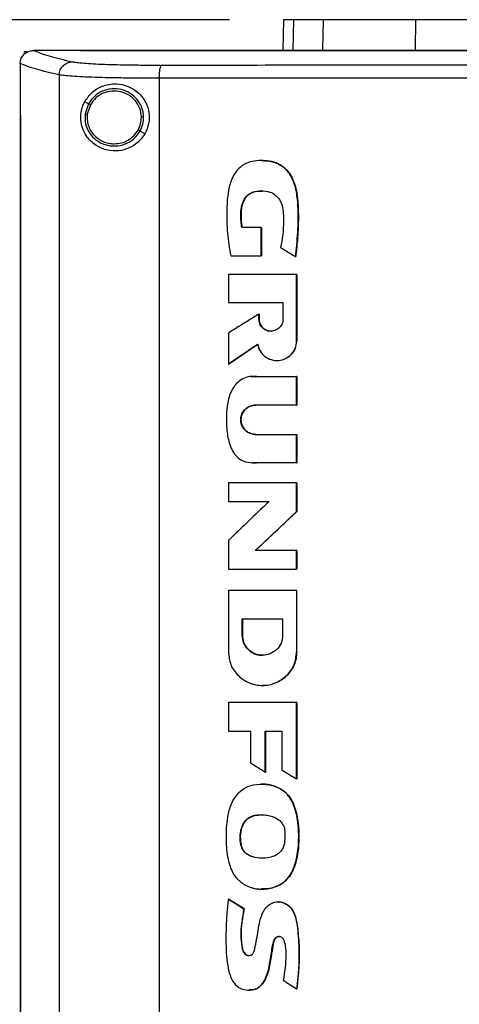
# Model space of a CAD drawing. Extents: x 0.4 to 10.6, y 0.4 to 8.1.
# Drawn here: x 7 to 7.3, y 4 to 4.5 of the extents above; entities that cross this region are included whole.
import ezdxf

# ---------------------------------------------------------------- set-up
doc = ezdxf.new("R2010")
doc.units = 0
doc.linetypes.add('SLD-SOLID', pattern=[0])
doc.layers.get('0').update_dxf_attribs({"linetype": 'CONTINUOUS'})
doc.styles.add('SLDTEXTSTYLE0', font='TXT', dxfattribs={"width": 0.75})
doc.dimstyles.new('SLDDIMSTYLE1', dxfattribs={"dimtxt": 0.125, "dimasz": 0.13, "dimexe": 0, "dimexo": 0.0625, "dimgap": 0.03125, "dimtad": 0, "dimtih": 1, "dimtoh": 1, "dimdec": 1, "dimlfac": 18, "dimrnd": 1e-09, "dimzin": 12, "dimtxsty": 'SLDTEXTSTYLE0', "dimsah": 1, "dimcen": 0.09, "dimazin": 3, "dimtfac": 1, "dimtdec": 1, "dimtofl": 0, "dimtmove": 0, "dimatfit": 3, "dimtolj": 1, "dimtzin": 12})

# ---------------------------------------------------------------- blocks, each defined once
blk = doc.blocks.new('_D_5')
at = {"color": 7, "linetype": 'SLD-SOLID'}
for p, q in [((7.14712, 4.52754), (6.19396, 4.52754)), ((6.31896, 4.52754), (6.31896, 3.54526)), ((6.31896, 2.36454), (6.31896, 3.34682)), ((7.04841, 2.36454), (6.19396, 2.36454))]:
    blk.add_line(p, q, dxfattribs=at)
for points in [[(6.31896, 4.52754), (6.29896, 4.39754), (6.33896, 4.39754)], [(6.31896, 2.36454), (6.33896, 2.49454), (6.29896, 2.49454)]]:
    blk.add_solid(points, dxfattribs=at)
at = {"color": 7, "linetype": 'SLD-SOLID', "insert": (6.15733, 3.50795), "char_height": 0.125, "attachment_point": 1, "style": 'SLDTEXTSTYLE0'}
blk.add_mtext('38.9', dxfattribs=at)

msp = doc.modelspace()

# ---------------------------------------------------------------- linework, layer by layer
at = {"color": 7, "linetype": 'SLD-SOLID'}
for p, q in [((7.17582, 4.52754), (7.17547, 4.5111)), ((7.19678, 4.5114), (7.19712, 4.52754)), ((7.24631, 4.5114), (7.24642, 4.52754)), ((7.03744, 4.51049), (7.03744, 4.50889)), ((7.03744, 4.51049), (7.03894, 4.51049)), ((7.04256, 4.51107), (7.04268, 4.51107)), ((7.06752, 4.5111), (7.06752, 4.51101)), ((7.06756, 4.51101), (7.06752, 4.51101)), ((7.06752, 4.51101), (7.06752, 4.51095)), ((7.03534, 4.50418), (7.03534, 4.50399)), ((7.03534, 4.50399), (7.03534, 4.47655)), ((7.05626, 4.49808), (7.05626, 3.86994)), ((7.1096, 4.49629), (7.1096, 3.87173)), ((7.0718, 4.4827), (7.06985, 4.48374)), ((7.0718, 4.4827), (7.07, 4.47722)), ((7.07286, 4.48213), (7.07119, 4.47708)), ((7.03531, 4.47655), (7.03531, 3.89147)), ((7.03561, 4.47655), (7.03561, 3.89147)), ((7.03563, 4.47655), (7.03561, 4.47655)), ((7.03563, 4.47655), (7.03563, 3.89147)), ((7.10195, 4.46668), (7.09932, 4.46807)), ((7.16417, 4.45235), (7.1641, 4.45235)), ((7.16394, 4.41654), (7.15356, 4.41654)), ((7.16394, 4.40148), (7.16394, 4.41654)), ((7.16401, 4.41654), (7.16394, 4.41654)), ((7.16401, 4.40148), (7.16401, 4.41654)), ((7.16401, 4.41654), (7.16405, 4.41654)), ((7.16405, 4.41654), (7.16405, 4.40148)), ((7.14768, 4.40148), (7.16394, 4.40148)), ((7.16394, 4.40148), (7.16401, 4.40148)), ((7.16401, 4.40148), (7.16405, 4.40148)), ((7.18223, 4.40112), (7.1823, 4.40112)), ((7.1823, 4.40112), (7.18233, 4.40112)), ((7.14644, 4.39157), (7.14644, 4.37658)), ((7.18284, 4.35596), (7.18284, 4.39157)), ((7.1829, 4.39157), (7.18284, 4.39157)), ((7.1829, 4.35596), (7.1829, 4.39157)), ((7.1829, 4.39157), (7.18294, 4.39157)), ((7.18294, 4.39157), (7.18294, 4.35596)), ((7.14644, 4.37658), (7.17557, 4.37658)), ((7.17557, 4.37658), (7.17557, 4.36764)), ((7.16273, 4.36764), (7.16273, 4.37041)), ((7.1628, 4.37041), (7.16273, 4.37041)), ((7.1628, 4.36764), (7.16273, 4.36764)), ((7.1628, 4.36764), (7.1628, 4.37041)), ((7.1628, 4.37041), (7.16284, 4.37041)), ((7.16284, 4.36764), (7.1628, 4.36764)), ((7.16284, 4.37041), (7.16284, 4.36764)), ((7.14644, 4.36027), (7.14644, 4.34368)), ((7.14652, 4.34368), (7.16207, 4.35429)), ((7.16202, 4.35423), (7.14655, 4.34368)), ((7.18284, 4.35596), (7.1829, 4.35596)), ((7.1829, 4.35596), (7.18294, 4.35596)), ((7.14652, 4.34368), (7.14644, 4.34368)), ((7.14652, 4.34368), (7.14655, 4.34368)), ((7.17235, 4.34565), (7.17241, 4.34565)), ((7.15869, 4.33711), (7.15861, 4.33711)), ((7.16145, 4.337), (7.18284, 4.337)), ((7.18284, 4.32181), (7.18284, 4.337)), ((7.1829, 4.337), (7.18284, 4.337)), ((7.1829, 4.32181), (7.1829, 4.337)), ((7.1829, 4.337), (7.18294, 4.337)), ((7.18294, 4.337), (7.18294, 4.32181)), ((7.18284, 4.32181), (7.16098, 4.32181)), ((7.18284, 4.32181), (7.1829, 4.32181)), ((7.18294, 4.32181), (7.1829, 4.32181)), ((7.16098, 4.30616), (7.18284, 4.30616)), ((7.18284, 4.29095), (7.18284, 4.30616)), ((7.18284, 4.30616), (7.1829, 4.30616)), ((7.1829, 4.29095), (7.1829, 4.30616)), ((7.1829, 4.30616), (7.18294, 4.30616)), ((7.18294, 4.30616), (7.18294, 4.29095)), ((7.15911, 4.29101), (7.15919, 4.29101)), ((7.18284, 4.29095), (7.16145, 4.29095)), ((7.18284, 4.29095), (7.1829, 4.29095)), ((7.18294, 4.29095), (7.1829, 4.29095)), ((7.14644, 4.28035), (7.14644, 4.27033)), ((7.18284, 4.26498), (7.18284, 4.28035)), ((7.1829, 4.28035), (7.18284, 4.28035)), ((7.1829, 4.26498), (7.1829, 4.28035)), ((7.1829, 4.28035), (7.18294, 4.28035)), ((7.18294, 4.28035), (7.18294, 4.26498)), ((7.14644, 4.27033), (7.16807, 4.27033)), ((7.16092, 4.24425), (7.1829, 4.26498)), ((7.18294, 4.26498), (7.16096, 4.24425)), ((7.18284, 4.26498), (7.1829, 4.26498)), ((7.1829, 4.26498), (7.18294, 4.26498)), ((7.14644, 4.24954), (7.14644, 4.23418)), ((7.18284, 4.24425), (7.16085, 4.24425)), ((7.18284, 4.23418), (7.18284, 4.24425)), ((7.1829, 4.24425), (7.18284, 4.24425)), ((7.1829, 4.23418), (7.1829, 4.24425)), ((7.1829, 4.24425), (7.18294, 4.24425)), ((7.18294, 4.24425), (7.18294, 4.23418)), ((7.18284, 4.23418), (7.1829, 4.23418)), ((7.1829, 4.23418), (7.18294, 4.23418)), ((7.14644, 4.22286), (7.14644, 4.1901)), ((7.18214, 4.22267), (7.18214, 4.22286)), ((7.18225, 4.22267), (7.18225, 4.22286)), ((7.18284, 4.22286), (7.18284, 4.1901)), ((7.1829, 4.22286), (7.18284, 4.22286)), ((7.1829, 4.1901), (7.1829, 4.22286)), ((7.1829, 4.22286), (7.18294, 4.22286)), ((7.15388, 4.20777), (7.17538, 4.20777)), ((7.15388, 4.19883), (7.15388, 4.20777)), ((7.15396, 4.19883), (7.15396, 4.20777)), ((7.15399, 4.20777), (7.15399, 4.19883)), ((7.17538, 4.20777), (7.17538, 4.19883)), ((7.15388, 4.19883), (7.15396, 4.19883)), ((7.15399, 4.19883), (7.15396, 4.19883)), ((7.18284, 4.1901), (7.1829, 4.1901)), ((7.16462, 4.18826), (7.16462, 4.18826)), ((7.16462, 4.1722), (7.16469, 4.1722)), ((7.14644, 4.16316), (7.14644, 4.14777)), ((7.18284, 4.12228), (7.18284, 4.16316)), ((7.1829, 4.16316), (7.18284, 4.16316)), ((7.1829, 4.12228), (7.1829, 4.16316)), ((7.1829, 4.16316), (7.18294, 4.16316)), ((7.18294, 4.16316), (7.18294, 4.12228)), ((7.14644, 4.14777), (7.15826, 4.14777)), ((7.15826, 4.14777), (7.15826, 4.13082)), ((7.1661, 4.14777), (7.17503, 4.14777)), ((7.1661, 4.12598), (7.1661, 4.14777)), ((7.16617, 4.12598), (7.16617, 4.14777)), ((7.16621, 4.14777), (7.16621, 4.12598)), ((7.17503, 4.14777), (7.17503, 4.12703)), ((7.1661, 4.12598), (7.16617, 4.12598)), ((7.16617, 4.12598), (7.16621, 4.12598)), ((7.18284, 4.12228), (7.1829, 4.12228)), ((7.1829, 4.12228), (7.18294, 4.12228)), ((7.17473, 4.11668), (7.1748, 4.11668)), ((7.1748, 4.11668), (7.17484, 4.11668)), ((7.15333, 4.08669), (7.15326, 4.08669)), ((7.14651, 4.05808), (7.14643, 4.05808)), ((7.14651, 4.05808), (7.14655, 4.05808)), ((7.1548, 4.05297), (7.14651, 4.05808)), ((7.14655, 4.05808), (7.15483, 4.05297)), ((7.15472, 4.05297), (7.1548, 4.05297)), ((7.15483, 4.05297), (7.1548, 4.05297)), ((7.17304, 4.05668), (7.17297, 4.05668)), ((7.18286, 4.0103), (7.18292, 4.0103)), ((7.18292, 4.0103), (7.18296, 4.0103))]:
    msp.add_line(p, q, dxfattribs=at)
at = {"color": 8, "linetype": 'SLD-SOLID'}
for p, q in [((7.18118, 4.52754), (7.18083, 4.5111)), ((7.15868, 4.33697), (7.16152, 4.337)), ((7.16152, 4.29095), (7.15919, 4.29111))]:
    msp.add_line(p, q, dxfattribs=at)
at = {"color": 7, "linetype": 'SLD-SOLID'}
for points, knots in [([(7.18118, 4.52754), (7.18035, 4.52754), (7.17868, 4.52754), (7.17644, 4.52754), (7.17607, 4.52754), (7.17582, 4.52754)], [0, 0, 0, 0, 0.253927, 0.507853, 1, 1, 1, 1]), ([(7.19712, 4.52754), (7.1954, 4.52754), (7.19196, 4.52754), (7.18621, 4.52754), (7.18318, 4.52754), (7.18118, 4.52754)], [0, 0, 0, 0, 0.253924, 0.507848, 1, 1, 1, 1]), ([(7.24642, 4.52754), (7.24245, 4.52754), (7.23441, 4.52754), (7.22356, 4.52754), (7.21388, 4.52754), (7.20641, 4.52754), (7.20073, 4.52754), (7.19833, 4.52754), (7.19712, 4.52754)], [0, 0, 0, 0, 0.175427, 0.35594, 0.531367, 0.711874, 0.854591, 1, 1, 1, 1]), ([(7.38159, 4.52754), (7.37082, 4.52754), (7.35137, 4.52754), (7.32336, 4.52754), (7.2975, 4.52754), (7.27176, 4.52754), (7.25488, 4.52754), (7.24642, 4.52754)], [0, 0, 0, 0, 0.235105, 0.424633, 0.614827, 0.807066, 1, 1, 1, 1]), ([(7.03534, 4.50418), (7.03543, 4.50495), (7.03562, 4.5065), (7.03687, 4.50856), (7.03821, 4.50971), (7.03972, 4.51056), (7.04104, 4.511), (7.04217, 4.51105), (7.04256, 4.51107)], [0, 0, 0, 0, 0.209945, 0.419805, 0.632033, 0.681548, 0.889066, 1, 1, 1, 1]), ([(7.04268, 4.51107), (7.04393, 4.51057), (7.04644, 4.50956), (7.05122, 4.50806), (7.0567, 4.50657), (7.06104, 4.50559), (7.06321, 4.50509)], [0, 0, 0, 0, 0.248666, 0.498233, 0.748685, 1, 1, 1, 1]), ([(7.06752, 4.51107), (7.06287, 4.51107), (7.05458, 4.51107), (7.04632, 4.51107), (7.04268, 4.51107)], [0, 0, 0, 0, 0.560099, 1, 1, 1, 1]), ([(7.3851, 4.51095), (7.38491, 4.51095), (7.38395, 4.51095), (7.38146, 4.51095), (7.3784, 4.51095), (7.37534, 4.51095), (7.37304, 4.51095), (7.37074, 4.51095), (7.36844, 4.51095), (7.36614, 4.51095), (7.36385, 4.51095), (7.36155, 4.51095), (7.35925, 4.51095), (7.35695, 4.51095), (7.35389, 4.51095), (7.35082, 4.51095), (7.34776, 4.51095), (7.34546, 4.51095), (7.34317, 4.51095), (7.34087, 4.51095), (7.33857, 4.51095), (7.33627, 4.51095), (7.33398, 4.51095), (7.33168, 4.51095), (7.32938, 4.51095), (7.32709, 4.51095), (7.32402, 4.51095), (7.32096, 4.51095), (7.3179, 4.51095), (7.31561, 4.51095), (7.31331, 4.51095), (7.31102, 4.51095), (7.30872, 4.51095), (7.30642, 4.51095), (7.30413, 4.51095), (7.30184, 4.51095), (7.29954, 4.51095), (7.29648, 4.51095), (7.29342, 4.51095), (7.29036, 4.51095), (7.28807, 4.51095), (7.28578, 4.51095), (7.28349, 4.51095), (7.28119, 4.51095), (7.2789, 4.51095), (7.27661, 4.51095), (7.27432, 4.51095), (7.27202, 4.51095), (7.26897, 4.51095), (7.26591, 4.51095), (7.26286, 4.51095), (7.26057, 4.51095), (7.25828, 4.51095), (7.25599, 4.51095), (7.2537, 4.51095), (7.25141, 4.51095), (7.24912, 4.51095), (7.24684, 4.51095), (7.24455, 4.51095), (7.2415, 4.51095), (7.23845, 4.51095), (7.2354, 4.51095), (7.23311, 4.51095), (7.23083, 4.51095), (7.22854, 4.51095), (7.22626, 4.51095), (7.22397, 4.51095), (7.22169, 4.51095), (7.2194, 4.51095), (7.21712, 4.51095), (7.21408, 4.51095), (7.21103, 4.51095), (7.20799, 4.51095), (7.20571, 4.51095), (7.20343, 4.51095), (7.20115, 4.51095), (7.19887, 4.51095), (7.19659, 4.51095), (7.19431, 4.51095), (7.19203, 4.51095), (7.18975, 4.51095), (7.18748, 4.51095), (7.18444, 4.51095), (7.1814, 4.51095), (7.17837, 4.51095), (7.1761, 4.51095), (7.17382, 4.51095), (7.17155, 4.51095), (7.16927, 4.51095), (7.167, 4.51095), (7.16473, 4.51095), (7.16245, 4.51095), (7.16018, 4.51095), (7.15716, 4.51095), (7.15413, 4.51095), (7.1511, 4.51095), (7.14883, 4.51095), (7.14657, 4.51095), (7.1443, 4.51095), (7.14203, 4.51095), (7.13977, 4.51095), (7.1375, 4.51095), (7.13524, 4.51095), (7.13297, 4.51095), (7.13071, 4.51095), (7.12769, 4.51095), (7.12467, 4.51095), (7.12166, 4.51095), (7.1194, 4.51095), (7.11714, 4.51095), (7.11488, 4.51095), (7.11262, 4.51095), (7.11036, 4.51095), (7.1081, 4.51095), (7.10585, 4.51095), (7.10359, 4.51095), (7.10058, 4.51095), (7.09758, 4.51095), (7.09457, 4.51095), (7.09232, 4.51095), (7.09007, 4.51095), (7.08782, 4.51095), (7.08557, 4.51095), (7.08332, 4.51095), (7.08107, 4.51095), (7.07882, 4.51095), (7.07658, 4.51095), (7.07433, 4.51095), (7.07131, 4.51095), (7.06904, 4.51095), (7.06752, 4.51095)], [0, 0, 0, 0, 0.001795, 0.008975, 0.023334, 0.030513, 0.037693, 0.044872, 0.052052, 0.059231, 0.066411, 0.073591, 0.08077, 0.08795, 0.095129, 0.109488, 0.116668, 0.123847, 0.131027, 0.138206, 0.145386, 0.152566, 0.159745, 0.166925, 0.174104, 0.181284, 0.188463, 0.202823, 0.210002, 0.217182, 0.224361, 0.231541, 0.23872, 0.2459, 0.253079, 0.260259, 0.267438, 0.274618, 0.288977, 0.296157, 0.303336, 0.310516, 0.317695, 0.324875, 0.332055, 0.339234, 0.346414, 0.353593, 0.360773, 0.375132, 0.382311, 0.389491, 0.396671, 0.40385, 0.41103, 0.418209, 0.425389, 0.432568, 0.439748, 0.446927, 0.461286, 0.468466, 0.475646, 0.482825, 0.490005, 0.497184, 0.504364, 0.511543, 0.518723, 0.525902, 0.533082, 0.547441, 0.554621, 0.5618, 0.56898, 0.576159, 0.583339, 0.590519, 0.597698, 0.604878, 0.612057, 0.619237, 0.626416, 0.640775, 0.647955, 0.655134, 0.662314, 0.669494, 0.676673, 0.683853, 0.691032, 0.698212, 0.705391, 0.712571, 0.72693, 0.73411, 0.741289, 0.748469, 0.755648, 0.762828, 0.770007, 0.777187, 0.784367, 0.791546, 0.798726, 0.805905, 0.820264, 0.827444, 0.834623, 0.841803, 0.848982, 0.856162, 0.863342, 0.870521, 0.877701, 0.88488, 0.89206, 0.906419, 0.913599, 0.920778, 0.927958, 0.935137, 0.942317, 0.949496, 0.956676, 0.963855, 0.971035, 0.978214, 0.985394, 1, 1, 1, 1]), ([(7.3851, 4.51101), (7.38491, 4.51101), (7.38395, 4.51101), (7.38146, 4.51101), (7.3784, 4.51101), (7.37534, 4.51101), (7.37304, 4.51101), (7.37074, 4.51101), (7.36844, 4.51101), (7.36614, 4.51101), (7.36385, 4.51101), (7.36155, 4.51101), (7.35925, 4.51101), (7.35695, 4.51101), (7.35389, 4.51101), (7.35082, 4.51101), (7.34776, 4.51101), (7.34546, 4.51101), (7.34317, 4.51101), (7.34087, 4.51101), (7.33857, 4.51101), (7.33627, 4.51101), (7.33398, 4.51101), (7.33168, 4.51101), (7.32938, 4.51101), (7.32709, 4.51101), (7.32402, 4.51101), (7.32096, 4.51101), (7.3179, 4.51101), (7.31561, 4.51101), (7.31331, 4.51101), (7.31102, 4.51101), (7.30872, 4.51101), (7.30642, 4.51101), (7.30413, 4.51101), (7.30184, 4.51101), (7.29954, 4.51101), (7.29648, 4.51101), (7.29342, 4.51101), (7.29036, 4.51101), (7.28807, 4.51101), (7.28578, 4.51101), (7.28349, 4.51101), (7.28119, 4.51101), (7.2789, 4.51101), (7.27661, 4.51101), (7.27432, 4.51101), (7.27202, 4.51101), (7.26897, 4.51101), (7.26591, 4.51101), (7.26286, 4.51101), (7.26057, 4.51101), (7.25828, 4.51101), (7.25599, 4.51101), (7.2537, 4.51101), (7.25141, 4.51101), (7.24912, 4.51101), (7.24684, 4.51101), (7.24455, 4.51101), (7.2415, 4.51101), (7.23845, 4.51101), (7.2354, 4.51101), (7.23311, 4.51101), (7.23083, 4.51101), (7.22854, 4.51101), (7.22626, 4.51101), (7.22397, 4.51101), (7.22169, 4.51101), (7.2194, 4.51101), (7.21712, 4.51101), (7.21408, 4.51101), (7.21103, 4.51101), (7.20799, 4.51101), (7.20571, 4.51101), (7.20343, 4.51101), (7.20115, 4.51101), (7.19887, 4.51101), (7.19659, 4.51101), (7.19431, 4.51101), (7.19203, 4.51101), (7.18975, 4.51101), (7.18748, 4.51101), (7.18444, 4.51101), (7.1814, 4.51101), (7.17837, 4.51101), (7.1761, 4.51101), (7.17382, 4.51101), (7.17155, 4.51101), (7.16927, 4.51101), (7.167, 4.51101), (7.16473, 4.51101), (7.16245, 4.51101), (7.16018, 4.51101), (7.15716, 4.51101), (7.15413, 4.51101), (7.1511, 4.51101), (7.14883, 4.51101), (7.14657, 4.51101), (7.1443, 4.51101), (7.14203, 4.51101), (7.13977, 4.51101), (7.1375, 4.51101), (7.13524, 4.51101), (7.13297, 4.51101), (7.13071, 4.51101), (7.12769, 4.51101), (7.12467, 4.51101), (7.12166, 4.51101), (7.1194, 4.51101), (7.11714, 4.51101), (7.11488, 4.51101), (7.11262, 4.51101), (7.11036, 4.51101), (7.1081, 4.51101), (7.10585, 4.51101), (7.10359, 4.51101), (7.10058, 4.51101), (7.09758, 4.51101), (7.09457, 4.51101), (7.09232, 4.51101), (7.09007, 4.51101), (7.08782, 4.51101), (7.08557, 4.51101), (7.08332, 4.51101), (7.08107, 4.51101), (7.07882, 4.51101), (7.07658, 4.51101), (7.07433, 4.51101), (7.07132, 4.51101), (7.06907, 4.51101), (7.06756, 4.51101)], [0, 0, 0, 0, 0.001795, 0.008976, 0.023337, 0.030517, 0.037698, 0.044879, 0.052059, 0.05924, 0.06642, 0.073601, 0.080781, 0.087962, 0.095142, 0.109504, 0.116684, 0.123865, 0.131045, 0.138226, 0.145406, 0.152587, 0.159768, 0.166948, 0.174129, 0.181309, 0.18849, 0.202851, 0.210032, 0.217212, 0.224393, 0.231573, 0.238754, 0.245934, 0.253115, 0.260295, 0.267476, 0.274657, 0.289018, 0.296198, 0.303379, 0.310559, 0.31774, 0.324921, 0.332101, 0.339282, 0.346462, 0.353643, 0.360823, 0.375184, 0.382365, 0.389545, 0.396726, 0.403907, 0.411087, 0.418268, 0.425448, 0.432629, 0.43981, 0.44699, 0.461351, 0.468532, 0.475712, 0.482893, 0.490073, 0.497254, 0.504435, 0.511615, 0.518796, 0.525976, 0.533157, 0.547518, 0.554699, 0.561879, 0.56906, 0.57624, 0.583421, 0.590601, 0.597782, 0.604962, 0.612143, 0.619324, 0.626504, 0.640865, 0.648046, 0.655226, 0.662407, 0.669587, 0.676768, 0.683949, 0.691129, 0.69831, 0.70549, 0.712671, 0.727032, 0.734213, 0.741393, 0.748574, 0.755754, 0.762935, 0.770115, 0.777296, 0.784477, 0.791657, 0.798838, 0.806018, 0.820379, 0.82756, 0.83474, 0.841921, 0.849101, 0.856282, 0.863463, 0.870643, 0.877824, 0.885004, 0.892185, 0.906546, 0.913727, 0.920907, 0.928088, 0.935268, 0.942449, 0.949629, 0.95681, 0.96399, 0.971171, 0.978352, 0.985532, 1, 1, 1, 1]), ([(7.70269, 4.5111), (7.68324, 4.5111), (7.64432, 4.5111), (7.58532, 4.5111), (7.52595, 4.5111), (7.4663, 4.5111), (7.40648, 4.5111), (7.34776, 4.5111), (7.29026, 4.5111), (7.23406, 4.5111), (7.17813, 4.5111), (7.12268, 4.5111), (7.08613, 4.5111), (7.06794, 4.5111)], [0, 0, 0, 0, 0.093169, 0.186477, 0.279893, 0.373385, 0.466921, 0.560469, 0.648653, 0.736791, 0.824857, 0.912824, 1, 1, 1, 1]), ([(7.05626, 4.49808), (7.05404, 4.49858), (7.04959, 4.49958), (7.04399, 4.5011), (7.03913, 4.50263), (7.0366, 4.50367), (7.03534, 4.50418)], [0, 0, 0, 0, 0.251341, 0.501802, 0.75136, 1, 1, 1, 1]), ([(7.05626, 4.49808), (7.05637, 4.49899), (7.0566, 4.50081), (7.05822, 4.5031), (7.0605, 4.50473), (7.06231, 4.50497), (7.06321, 4.50509)], [0, 0, 0, 0, 0.247236, 0.496165, 0.74733, 1, 1, 1, 1]), ([(7.06321, 4.50509), (7.06397, 4.50496), (7.06549, 4.50469), (7.06932, 4.50433), (7.07423, 4.50401), (7.08019, 4.50374), (7.08701, 4.50354), (7.09452, 4.50339), (7.10251, 4.50331), (7.10808, 4.5033), (7.11086, 4.5033)], [0, 0, 0, 0, 0.119672, 0.241674, 0.365829, 0.491678, 0.61861, 0.74602, 0.873322, 1, 1, 1, 1]), ([(7.1096, 4.49629), (7.10962, 4.49717), (7.10965, 4.49893), (7.10994, 4.50121), (7.11028, 4.50254), (7.1106, 4.50315), (7.11077, 4.50325), (7.11086, 4.5033)], [0, 0, 0, 0, 0.256778, 0.5095737, 0.7564668, 0.8785971, 1, 1, 1, 1]), ([(7.11086, 4.5033), (7.13349, 4.50332), (7.17879, 4.50337), (7.24731, 4.50342), (7.31612, 4.50344), (7.3621, 4.50345), (7.3851, 4.50345)], [0, 0, 0, 0, 0.249432, 0.499351, 0.749594, 1, 1, 1, 1]), ([(7.1096, 4.49629), (7.10649, 4.49629), (7.10025, 4.4963), (7.09132, 4.49638), (7.08291, 4.49653), (7.07527, 4.49673), (7.06859, 4.497), (7.0631, 4.49732), (7.05881, 4.49768), (7.05711, 4.49795), (7.05626, 4.49808)], [0, 0, 0, 0, 0.126675, 0.253977, 0.381388, 0.50832, 0.634171, 0.758327, 0.880329, 1, 1, 1, 1]), ([(7.3851, 4.49644), (7.362, 4.49644), (7.3158, 4.49643), (7.24668, 4.4964), (7.17785, 4.49636), (7.13234, 4.49631), (7.1096, 4.49629)], [0, 0, 0, 0, 0.250407, 0.50065, 0.750569, 1, 1, 1, 1]), ([(7.06985, 4.48374), (7.07107, 4.48552), (7.07354, 4.48912), (7.07826, 4.49185), (7.08276, 4.49314), (7.08742, 4.49346), (7.09303, 4.49232), (7.09867, 4.48881), (7.10259, 4.48365), (7.1044, 4.47784), (7.1043, 4.47189), (7.10273, 4.46841), (7.10195, 4.46668)], [0, 0, 0, 0, 0.121238, 0.244332, 0.318611, 0.392819, 0.505828, 0.619304, 0.721091, 0.816123, 0.908577, 1, 1, 1, 1]), ([(7.10124, 4.47564), (7.10105, 4.47731), (7.10066, 4.48065), (7.09801, 4.48508), (7.09416, 4.48847), (7.08937, 4.49046), (7.08418, 4.49086), (7.07917, 4.48959), (7.07472, 4.48688), (7.07277, 4.48408), (7.0718, 4.4827)], [0, 0, 0, 0, 0.123092, 0.246901, 0.37179, 0.497679, 0.624077, 0.750291, 0.875697, 1, 1, 1, 1]), ([(7.10004, 4.47562), (7.09986, 4.47716), (7.0995, 4.48025), (7.09705, 4.48434), (7.0935, 4.48747), (7.08908, 4.48931), (7.08429, 4.48967), (7.07966, 4.4885), (7.07555, 4.48599), (7.07375, 4.48342), (7.07286, 4.48213)], [0, 0, 0, 0, 0.123087, 0.246893, 0.371785, 0.497678, 0.624082, 0.750298, 0.875702, 1, 1, 1, 1]), ([(7.10195, 4.46668), (7.1008, 4.46506), (7.09852, 4.46183), (7.09344, 4.45874), (7.08775, 4.45725), (7.08159, 4.45764), (7.07661, 4.45973), (7.07297, 4.46264), (7.07043, 4.46572), (7.06858, 4.46945), (7.06765, 4.47377), (7.06778, 4.47788), (7.06863, 4.48124), (7.06949, 4.483), (7.06985, 4.48374)], [0, 0, 0, 0, 0.095937, 0.191725, 0.292668, 0.404738, 0.53328, 0.606402, 0.679415, 0.762023, 0.828453, 0.895213, 0.955907, 1, 1, 1, 1]), ([(7.07286, 4.48213), (7.07271, 4.48221), (7.07241, 4.48237), (7.07207, 4.48256), (7.07185, 4.48267), (7.07182, 4.48269), (7.0718, 4.4827)], [0, 0, 0, 0, 0.290484, 0.573356, 0.788946, 1, 1, 1, 1]), ([(7.03531, 4.47655), (7.03534, 4.47655), (7.03539, 4.47655), (7.03548, 4.47655), (7.03556, 4.47655), (7.03561, 4.47655)], [0, 0, 0, 0, 0.250007, 0.500014, 1, 1, 1, 1]), ([(7.07, 4.47722), (7.06996, 4.47546), (7.06989, 4.47192), (7.07213, 4.46697), (7.07582, 4.46304), (7.08069, 4.46057), (7.08612, 4.45983), (7.09146, 4.46094), (7.09623, 4.46368), (7.09829, 4.46661), (7.09932, 4.46807)], [0, 0, 0, 0, 0.123092, 0.246697, 0.371359, 0.497142, 0.623596, 0.749976, 0.875567, 1, 1, 1, 1]), ([(7.07, 4.47722), (7.07001, 4.47722), (7.07002, 4.47722), (7.07012, 4.47721), (7.07035, 4.47718), (7.07074, 4.47714), (7.07104, 4.4771), (7.07119, 4.47708)], [0, 0, 0, 0, 0.1194937, 0.239984, 0.4854717, 0.7397789, 1, 1, 1, 1]), ([(7.07119, 4.47708), (7.07113, 4.47609), (7.07101, 4.4741), (7.07165, 4.47116), (7.07286, 4.46841), (7.07465, 4.46597), (7.07693, 4.46395), (7.07958, 4.46245), (7.08251, 4.46148), (7.08454, 4.46136), (7.08557, 4.4613)], [0, 0, 0, 0, 0.1234044, 0.2469269, 0.3708568, 0.4954145, 0.6206939, 0.74666, 0.8731742, 1, 1, 1, 1]), ([(7.09827, 4.46863), (7.0988, 4.46974), (7.09985, 4.47195), (7.09998, 4.4744), (7.10004, 4.47562)], [0, 0, 0, 0, 0.500835, 1, 1, 1, 1]), ([(7.09932, 4.46807), (7.0999, 4.46927), (7.10104, 4.47167), (7.10117, 4.47432), (7.10124, 4.47564)], [0, 0, 0, 0, 0.500831, 1, 1, 1, 1]), ([(7.10124, 4.47564), (7.10121, 4.47564), (7.10115, 4.47564), (7.10083, 4.47563), (7.10044, 4.47563), (7.10017, 4.47562), (7.10004, 4.47562)], [0, 0, 0, 0, 0.267609, 0.54434, 0.770069, 1, 1, 1, 1]), ([(7.08557, 4.4613), (7.08686, 4.4614), (7.08944, 4.46159), (7.09302, 4.46314), (7.09613, 4.46545), (7.09756, 4.46757), (7.09827, 4.46863)], [0, 0, 0, 0, 0.2520241, 0.502952, 0.7522967, 1, 1, 1, 1]), ([(7.09932, 4.46807), (7.09932, 4.46807), (7.0993, 4.46808), (7.09921, 4.46813), (7.09901, 4.46824), (7.09867, 4.46842), (7.0984, 4.46856), (7.09827, 4.46863)], [0, 0, 0, 0, 0.119864, 0.24066, 0.486398, 0.740412, 1, 1, 1, 1]), ([(7.18223, 4.40112), (7.18227, 4.40141), (7.18245, 4.40286), (7.18316, 4.40897), (7.18369, 4.41715), (7.18366, 4.42653), (7.18326, 4.4326), (7.18238, 4.43766), (7.18124, 4.4413), (7.17971, 4.44436), (7.17802, 4.44672), (7.17612, 4.44862), (7.17408, 4.45007), (7.17189, 4.45112), (7.16958, 4.45182), (7.16649, 4.45233), (7.16259, 4.45243), (7.15789, 4.45181), (7.15345, 4.44973), (7.1506, 4.4467), (7.1489, 4.44388), (7.14758, 4.44094), (7.14673, 4.43789), (7.14584, 4.43256), (7.14548, 4.42467), (7.14564, 4.41347), (7.14699, 4.40549), (7.14768, 4.40148)], [0, 0, 0, 0, 0.007083, 0.035415, 0.148837, 0.205517, 0.262452, 0.295913, 0.329889, 0.354421, 0.378629, 0.399924, 0.419571, 0.439218, 0.45885, 0.478464, 0.515552, 0.553885, 0.59334, 0.6328, 0.653018, 0.673225, 0.710696, 0.729366, 0.8042, 0.901485, 1, 1, 1, 1]), ([(7.16417, 4.45232), (7.16431, 4.45233), (7.16575, 4.45242), (7.1685, 4.45208), (7.1723, 4.45111), (7.17571, 4.44914), (7.17847, 4.44636), (7.18053, 4.44306), (7.18242, 4.43825), (7.18358, 4.43101), (7.18383, 4.42159), (7.18345, 4.41132), (7.18268, 4.40452), (7.1823, 4.40112)], [0, 0, 0, 0, 0.00681, 0.070088, 0.133212, 0.195959, 0.258355, 0.320462, 0.382304, 0.506105, 0.670896, 0.835326, 1, 1, 1, 1]), ([(7.16425, 4.45234), (7.16537, 4.45231), (7.1676, 4.45224), (7.17088, 4.45154), (7.17385, 4.45032), (7.17704, 4.44806), (7.18044, 4.44386), (7.18237, 4.43842), (7.18322, 4.43331), (7.18358, 4.42935), (7.18375, 4.42538), (7.18378, 4.4214), (7.1837, 4.41743), (7.18351, 4.41346), (7.18314, 4.40801), (7.18266, 4.40391), (7.18233, 4.40112)], [0, 0, 0, 0, 0.054354, 0.1082, 0.16189, 0.20895, 0.296496, 0.418126, 0.482011, 0.545842, 0.609652, 0.673456, 0.737258, 0.801059, 0.864859, 1, 1, 1, 1]), ([(7.15356, 4.41654), (7.15352, 4.41683), (7.15335, 4.41828), (7.15312, 4.42092), (7.15301, 4.42445), (7.15339, 4.42795), (7.15453, 4.43125), (7.15655, 4.43401), (7.15982, 4.43582), (7.16395, 4.43635), (7.1682, 4.436), (7.1716, 4.4341), (7.17385, 4.43156), (7.1753, 4.42814), (7.17584, 4.42417), (7.17585, 4.41899), (7.17559, 4.41286), (7.17474, 4.40823), (7.17431, 4.40591)], [0, 0, 0, 0, 0.0138258, 0.0691509, 0.1250646, 0.1807431, 0.2346527, 0.2889837, 0.3386862, 0.4078155, 0.4856518, 0.5374933, 0.5892439, 0.6438733, 0.7104892, 0.7775155, 0.888789, 1, 1, 1, 1]), ([(7.15363, 4.41654), (7.15335, 4.41917), (7.15292, 4.42311), (7.15352, 4.42837), (7.15476, 4.43148), (7.15639, 4.43357), (7.15849, 4.43521), (7.16134, 4.4361), (7.16356, 4.4361), (7.16446, 4.43609)], [0, 0, 0, 0, 0.298945, 0.447201, 0.596126, 0.671094, 0.746119, 0.897589, 1, 1, 1, 1]), ([(7.16406, 4.43612), (7.16239, 4.43601), (7.15976, 4.43585), (7.15667, 4.43393), (7.15464, 4.43129), (7.15362, 4.42835), (7.15324, 4.42555), (7.15317, 4.42339), (7.15326, 4.42038), (7.1535, 4.41811), (7.15367, 4.41654)], [0, 0, 0, 0, 0.191754, 0.3011, 0.410289, 0.570575, 0.653383, 0.736106, 0.818785, 1, 1, 1, 1]), ([(7.17431, 4.40591), (7.17456, 4.40576), (7.1758, 4.40501), (7.17775, 4.40384), (7.18014, 4.40239), (7.18153, 4.40154), (7.18223, 4.40112)], [0, 0, 0, 0, 0.094184, 0.470894, 0.735451, 1, 1, 1, 1]), ([(7.18284, 4.39157), (7.17977, 4.39157), (7.17365, 4.39157), (7.16151, 4.39157), (7.15245, 4.39157), (7.14644, 4.39157)], [0, 0, 0, 0, 0.251999, 0.503997, 1, 1, 1, 1]), ([(7.16273, 4.37041), (7.16249, 4.37026), (7.16125, 4.36949), (7.15792, 4.36742), (7.15273, 4.36419), (7.14854, 4.36158), (7.14644, 4.36027)], [0, 0, 0, 0, 0.045379, 0.226903, 0.613451, 1, 1, 1, 1]), ([(7.17557, 4.36764), (7.17547, 4.36681), (7.17528, 4.36515), (7.17378, 4.36305), (7.17166, 4.36166), (7.16915, 4.36117), (7.16664, 4.36166), (7.16452, 4.36305), (7.16303, 4.36515), (7.16283, 4.36681), (7.16273, 4.36764)], [0, 0, 0, 0, 0.123636, 0.248029, 0.373554, 0.499983, 0.626411, 0.751955, 0.876359, 1, 1, 1, 1]), ([(7.1628, 4.36764), (7.16283, 4.36723), (7.16288, 4.3664), (7.16338, 4.36481), (7.16457, 4.36306), (7.16671, 4.36161), (7.16838, 4.36143), (7.16922, 4.36133)], [0, 0, 0, 0, 0.123891, 0.248259, 0.496757, 0.747506, 1, 1, 1, 1]), ([(7.16284, 4.36764), (7.16285, 4.36737), (7.16289, 4.36641), (7.16341, 4.3648), (7.16465, 4.36308), (7.16642, 4.36188), (7.16804, 4.3613), (7.169, 4.36139), (7.16924, 4.36141)], [0, 0, 0, 0, 0.080988, 0.28907, 0.497277, 0.709562, 0.927124, 1, 1, 1, 1]), ([(7.14644, 4.34368), (7.14668, 4.34384), (7.14788, 4.34466), (7.15107, 4.34684), (7.15602, 4.35021), (7.16001, 4.35293), (7.162, 4.35429)], [0, 0, 0, 0, 0.046249, 0.23125, 0.615625, 1, 1, 1, 1]), ([(7.162, 4.35429), (7.16235, 4.35305), (7.16306, 4.35055), (7.16577, 4.34764), (7.16927, 4.34585), (7.17321, 4.34545), (7.17704, 4.34647), (7.1802, 4.34879), (7.18241, 4.3521), (7.18269, 4.35467), (7.18284, 4.35596)], [0, 0, 0, 0, 0.123789, 0.2485, 0.374287, 0.500737, 0.626978, 0.752279, 0.876486, 1, 1, 1, 1]), ([(7.16207, 4.35429), (7.16242, 4.35305), (7.16313, 4.35055), (7.16584, 4.34764), (7.16934, 4.34585), (7.17328, 4.34545), (7.1771, 4.34647), (7.18027, 4.34879), (7.18247, 4.3521), (7.18276, 4.35467), (7.1829, 4.35596)], [0, 0, 0, 0, 0.123805, 0.248519, 0.374298, 0.500728, 0.626953, 0.75225, 0.876466, 1, 1, 1, 1]), ([(7.16145, 4.337), (7.16116, 4.33704), (7.15971, 4.33721), (7.15704, 4.33708), (7.15362, 4.33578), (7.15114, 4.33376), (7.14943, 4.33167), (7.14829, 4.32983), (7.14714, 4.32732), (7.14621, 4.32407), (7.14548, 4.31884), (7.14519, 4.31224), (7.14583, 4.30572), (7.14709, 4.30076), (7.14857, 4.29725), (7.15087, 4.29401), (7.15462, 4.29164), (7.15834, 4.29095), (7.16073, 4.29095), (7.16145, 4.29095)], [0, 0, 0, 0, 0.013574, 0.068328, 0.123285, 0.181938, 0.215377, 0.248802, 0.282217, 0.343429, 0.40482, 0.527198, 0.649327, 0.70684, 0.764195, 0.826034, 0.888429, 0.966121, 1, 1, 1, 1]), ([(7.16098, 4.30616), (7.16069, 4.30617), (7.15949, 4.30621), (7.15742, 4.30681), (7.15516, 4.30842), (7.1536, 4.31067), (7.15291, 4.31326), (7.15312, 4.31589), (7.15417, 4.3183), (7.15596, 4.32023), (7.15831, 4.32155), (7.16008, 4.32172), (7.16098, 4.32181)], [0, 0, 0, 0, 0.035418, 0.146477, 0.257601, 0.366314, 0.472279, 0.576154, 0.679521, 0.784042, 0.890961, 1, 1, 1, 1]), ([(7.16109, 4.32181), (7.16091, 4.32181), (7.15999, 4.32179), (7.15872, 4.32151), (7.15703, 4.32078), (7.15575, 4.31988), (7.15468, 4.31867), (7.15398, 4.31756), (7.15348, 4.31638), (7.15309, 4.31471), (7.15312, 4.31297), (7.15357, 4.31133), (7.15411, 4.31017), (7.15482, 4.30912), (7.15598, 4.30788), (7.15744, 4.30694), (7.1593, 4.30628), (7.16042, 4.3062), (7.16109, 4.30616)], [0, 0, 0, 0, 0.022181, 0.111689, 0.156132, 0.245673, 0.299328, 0.351441, 0.403001, 0.454194, 0.557318, 0.608339, 0.659353, 0.710364, 0.761375, 0.864381, 0.91815, 1, 1, 1, 1]), ([(7.16105, 4.30616), (7.16001, 4.30627), (7.15794, 4.30651), (7.15529, 4.30831), (7.15381, 4.31048), (7.1532, 4.31245), (7.15305, 4.31398), (7.1532, 4.31552), (7.15381, 4.31749), (7.15529, 4.31966), (7.15794, 4.32146), (7.16001, 4.32169), (7.16105, 4.32181)], [0, 0, 0, 0, 0.12648, 0.251957, 0.376105, 0.438113, 0.500004, 0.56189, 0.623898, 0.748035, 0.873515, 1, 1, 1, 1]), ([(7.16156, 4.29095), (7.16137, 4.29095), (7.16092, 4.29093), (7.16048, 4.29096), (7.16023, 4.29098)], [0, 0, 0, 0, 0.43454, 1, 1, 1, 1]), ([(7.18284, 4.28035), (7.1798, 4.28035), (7.17372, 4.28035), (7.16158, 4.28035), (7.1525, 4.28035), (7.14644, 4.28035)], [0, 0, 0, 0, 0.250079, 0.500156, 1, 1, 1, 1]), ([(7.16807, 4.27033), (7.16786, 4.27013), (7.16681, 4.26912), (7.1624, 4.26488), (7.1554, 4.25816), (7.14924, 4.25223), (7.14644, 4.24954)], [0, 0, 0, 0, 0.0290929, 0.1454597, 0.6109279, 1, 1, 1, 1]), ([(7.16085, 4.24425), (7.16106, 4.24445), (7.16212, 4.24545), (7.16656, 4.24964), (7.17368, 4.25635), (7.17995, 4.26226), (7.18284, 4.26498)], [0, 0, 0, 0, 0.028886, 0.144434, 0.606633, 1, 1, 1, 1]), ([(7.14644, 4.23418), (7.14947, 4.23418), (7.15553, 4.23418), (7.16766, 4.23418), (7.17676, 4.23418), (7.18284, 4.23418)], [0, 0, 0, 0, 0.250078, 0.500156, 1, 1, 1, 1]), ([(7.18284, 4.22286), (7.17973, 4.22286), (7.17351, 4.22286), (7.16137, 4.22286), (7.15236, 4.22286), (7.14644, 4.22286)], [0, 0, 0, 0, 0.255834, 0.511668, 1, 1, 1, 1]), ([(7.17538, 4.19883), (7.17521, 4.19744), (7.17488, 4.19466), (7.17238, 4.19114), (7.16883, 4.18881), (7.16462, 4.18799), (7.16042, 4.18881), (7.15687, 4.19114), (7.15437, 4.19466), (7.15404, 4.19744), (7.15388, 4.19883)], [0, 0, 0, 0, 0.1236489, 0.2480583, 0.3736, 0.5000217, 0.6264467, 0.7519735, 0.8763624, 1, 1, 1, 1]), ([(7.16469, 4.18826), (7.16329, 4.18842), (7.16049, 4.18873), (7.15692, 4.19116), (7.15493, 4.19409), (7.15408, 4.19675), (7.154, 4.19813), (7.15396, 4.19883)], [0, 0, 0, 0, 0.2525, 0.503238, 0.751729, 0.876099, 1, 1, 1, 1]), ([(7.15399, 4.19883), (7.154, 4.19852), (7.15404, 4.19705), (7.15474, 4.19447), (7.1567, 4.19151), (7.15955, 4.18939), (7.16238, 4.18828), (7.16415, 4.18838), (7.16472, 4.18842)], [0, 0, 0, 0, 0.055863, 0.262797, 0.46963, 0.6811, 0.897802, 1, 1, 1, 1]), ([(7.14644, 4.1901), (7.14671, 4.18775), (7.14726, 4.18304), (7.15149, 4.17709), (7.15749, 4.17313), (7.16462, 4.17174), (7.17175, 4.17313), (7.17776, 4.17708), (7.182, 4.18304), (7.18256, 4.18775), (7.18284, 4.1901)], [0, 0, 0, 0, 0.123496, 0.247924, 0.373515, 0.49994, 0.62641, 0.751962, 0.876301, 1, 1, 1, 1]), ([(7.1829, 4.1901), (7.18283, 4.18892), (7.18269, 4.18657), (7.18125, 4.18208), (7.17787, 4.17704), (7.17182, 4.17329), (7.16703, 4.17184), (7.16469, 4.1722), (7.16469, 4.1722)], [0, 0, 0, 0, 0.1239453, 0.2483383, 0.4966743, 0.747401, 0.9999389, 1, 1, 1, 1]), ([(7.16469, 4.1722), (7.1647, 4.1722), (7.16472, 4.1722), (7.16473, 4.1722), (7.16473, 4.1722)], [0, 0, 0, 0, 0.964592, 1, 1, 1, 1]), ([(7.18284, 4.16316), (7.1798, 4.16316), (7.17372, 4.16316), (7.16158, 4.16316), (7.1525, 4.16316), (7.14644, 4.16316)], [0, 0, 0, 0, 0.250079, 0.500156, 1, 1, 1, 1]), ([(7.15826, 4.13082), (7.15851, 4.13067), (7.15974, 4.12991), (7.16167, 4.12872), (7.16403, 4.12726), (7.16541, 4.12641), (7.1661, 4.12598)], [0, 0, 0, 0, 0.094526, 0.472621, 0.736312, 1, 1, 1, 1]), ([(7.17503, 4.12703), (7.17527, 4.12688), (7.17651, 4.12612), (7.17844, 4.12495), (7.18079, 4.12352), (7.18215, 4.12269), (7.18284, 4.12228)], [0, 0, 0, 0, 0.095348, 0.476754, 0.738377, 1, 1, 1, 1]), ([(7.15942, 4.06401), (7.15914, 4.06408), (7.15773, 4.06445), (7.15583, 4.06525), (7.15387, 4.06651), (7.15223, 4.06785), (7.15056, 4.06967), (7.14881, 4.07232), (7.14738, 4.07558), (7.14587, 4.08145), (7.14517, 4.08978), (7.14548, 4.09738), (7.14625, 4.10266), (7.14674, 4.10501), (7.1476, 4.10787), (7.14878, 4.11068), (7.15112, 4.11421), (7.15477, 4.11745), (7.16035, 4.11956), (7.16573, 4.11967), (7.17037, 4.11874), (7.17301, 4.11772), (7.17439, 4.11689), (7.17473, 4.11668)], [0, 0, 0, 0, 0.010566, 0.053074, 0.074235, 0.095395, 0.12953, 0.163645, 0.210018, 0.257652, 0.382132, 0.510122, 0.531716, 0.574944, 0.596544, 0.639859, 0.684567, 0.748963, 0.813448, 0.898245, 0.941216, 0.985558, 1, 1, 1, 1]), ([(7.15942, 4.06401), (7.1597, 4.06395), (7.16112, 4.06363), (7.16492, 4.06329), (7.17026, 4.06399), (7.17489, 4.06619), (7.17724, 4.06828), (7.1787, 4.06996), (7.18021, 4.07223), (7.18169, 4.07562), (7.18331, 4.08133), (7.18408, 4.08911), (7.18388, 4.09818), (7.18257, 4.10469), (7.1812, 4.10848), (7.18037, 4.11032), (7.17927, 4.11224), (7.17755, 4.11457), (7.17579, 4.11589), (7.17473, 4.11668)], [0, 0, 0, 0, 0.012224, 0.061294, 0.160236, 0.235575, 0.272952, 0.29158, 0.328918, 0.38657, 0.44565, 0.576498, 0.711161, 0.823895, 0.851964, 0.88004, 0.908126, 0.944721, 1, 1, 1, 1]), ([(7.15949, 4.06401), (7.16098, 4.06377), (7.16398, 4.06328), (7.16853, 4.06376), (7.17289, 4.06506), (7.17674, 4.06749), (7.17964, 4.07097), (7.18219, 4.07638), (7.18383, 4.08372), (7.18413, 4.09263), (7.18363, 4.10006), (7.18225, 4.10585), (7.1807, 4.11003), (7.17836, 4.11393), (7.17599, 4.11576), (7.1748, 4.11668)], [0, 0, 0, 0, 0.063593, 0.127545, 0.191132, 0.253821, 0.3162, 0.378479, 0.50295, 0.626994, 0.750924, 0.812956, 0.87507, 0.937372, 1, 1, 1, 1]), ([(7.16403, 4.11953), (7.16488, 4.1195), (7.16656, 4.11946), (7.16906, 4.11904), (7.1719, 4.11828), (7.17374, 4.11728), (7.17484, 4.11668)], [0, 0, 0, 0, 0.223419, 0.44684, 0.670349, 1, 1, 1, 1]), ([(7.16415, 4.11953), (7.16414, 4.11953), (7.16411, 4.11953), (7.16409, 4.11953), (7.16408, 4.11953)], [0, 0, 0, 0, 0.499988, 1, 1, 1, 1]), ([(7.17484, 4.11668), (7.17517, 4.11646), (7.17686, 4.11532), (7.17883, 4.11316), (7.18082, 4.10976), (7.18218, 4.10622), (7.18325, 4.10189), (7.18386, 4.09747), (7.18405, 4.09303), (7.18402, 4.08858), (7.18372, 4.08414), (7.18296, 4.07975), (7.18181, 4.07567), (7.18033, 4.07227), (7.17819, 4.069), (7.17557, 4.0666), (7.17133, 4.06445), (7.16762, 4.06334), (7.16475, 4.06363), (7.1641, 4.06369)], [0, 0, 0, 0, 0.0181211, 0.091548, 0.1278396, 0.1942881, 0.2605732, 0.3268328, 0.3930533, 0.4592447, 0.5254659, 0.5917252, 0.6580095, 0.7145764, 0.7568766, 0.8326946, 0.869875, 0.970942, 1, 1, 1, 1]), ([(7.15326, 4.08669), (7.15318, 4.08697), (7.15281, 4.08839), (7.15263, 4.09093), (7.15292, 4.09422), (7.15373, 4.09727), (7.15531, 4.09999), (7.15791, 4.10204), (7.16069, 4.10289), (7.16358, 4.1032), (7.16627, 4.1031), (7.16974, 4.10244), (7.17296, 4.10103), (7.17531, 4.09852), (7.1763, 4.09626), (7.17649, 4.09481), (7.17656, 4.0943)], [0, 0, 0, 0, 0.021751, 0.109329, 0.186918, 0.267153, 0.342129, 0.417532, 0.508779, 0.556017, 0.635631, 0.709314, 0.821086, 0.891263, 0.961412, 1, 1, 1, 1]), ([(7.1642, 4.10298), (7.16309, 4.103), (7.16113, 4.10303), (7.15845, 4.10214), (7.15628, 4.10081), (7.15464, 4.09885), (7.15327, 4.0958), (7.15253, 4.09162), (7.15306, 4.08833), (7.15333, 4.08669)], [0, 0, 0, 0, 0.142649, 0.251958, 0.360275, 0.467734, 0.574724, 0.787405, 1, 1, 1, 1]), ([(7.15337, 4.08669), (7.15308, 4.08862), (7.15255, 4.09228), (7.15357, 4.09675), (7.1552, 4.09958), (7.15725, 4.10157), (7.16039, 4.10296), (7.16297, 4.10303), (7.16424, 4.10307)], [0, 0, 0, 0, 0.2497678, 0.4714323, 0.5724746, 0.6669645, 0.8359895, 1, 1, 1, 1]), ([(7.17656, 4.0943), (7.17657, 4.09401), (7.17665, 4.09254), (7.17661, 4.0899), (7.17616, 4.08658), (7.17472, 4.08377), (7.17232, 4.08163), (7.16828, 4.0801), (7.16346, 4.07981), (7.15896, 4.08062), (7.15588, 4.08226), (7.15407, 4.08437), (7.1535, 4.086), (7.15326, 4.08669)], [0, 0, 0, 0, 0.024229, 0.121143, 0.218878, 0.29845, 0.378349, 0.480206, 0.653322, 0.775938, 0.857621, 0.939973, 1, 1, 1, 1]), ([(7.16452, 4.08005), (7.16437, 4.08004), (7.1627, 4.07987), (7.16024, 4.08036), (7.15739, 4.08143), (7.15551, 4.08275), (7.15408, 4.08455), (7.15358, 4.08597), (7.15333, 4.08669)], [0, 0, 0, 0, 0.031093, 0.357682, 0.520925, 0.681851, 0.840788, 1, 1, 1, 1]), ([(7.16408, 4.06348), (7.16409, 4.06348), (7.16411, 4.06348), (7.16414, 4.06348), (7.16415, 4.06348)], [0, 0, 0, 0, 0.500012, 1, 1, 1, 1]), ([(7.14643, 4.05808), (7.1464, 4.05779), (7.14621, 4.05634), (7.14592, 4.05372), (7.1453, 4.04673), (7.14506, 4.03861), (7.14526, 4.02944), (7.14587, 4.0232), (7.14712, 4.01756), (7.14913, 4.01338), (7.15199, 4.01077), (7.15518, 4.00958), (7.15852, 4.00944), (7.16166, 4.01034), (7.16426, 4.01234), (7.16625, 4.01545), (7.16803, 4.02058), (7.16895, 4.02599), (7.16967, 4.03141), (7.17021, 4.03462), (7.17098, 4.03674), (7.17178, 4.03766), (7.17268, 4.03815), (7.17363, 4.03826), (7.17447, 4.03804), (7.17517, 4.03756), (7.17585, 4.03669), (7.17686, 4.0336), (7.17729, 4.02838), (7.17673, 4.02144), (7.17607, 4.01694), (7.17574, 4.01469)], [0, 0, 0, 0, 0.007575, 0.037875, 0.068176, 0.189486, 0.247776, 0.305982, 0.351354, 0.397181, 0.423691, 0.450284, 0.484536, 0.509348, 0.53422, 0.5681, 0.603588, 0.674553, 0.709957, 0.745267, 0.758745, 0.767638, 0.776573, 0.784709, 0.791874, 0.798929, 0.80651, 0.819973, 0.882197, 0.941014, 1, 1, 1, 1]), ([(7.14643, 4.05808), (7.14798, 4.05712), (7.15074, 4.05542), (7.15351, 4.05372), (7.15472, 4.05297)], [0, 0, 0, 0, 0.559984, 1, 1, 1, 1]), ([(7.15472, 4.05297), (7.15467, 4.05269), (7.15441, 4.05125), (7.15398, 4.04865), (7.15329, 4.04411), (7.15291, 4.03887), (7.15336, 4.03419), (7.1539, 4.03116), (7.15461, 4.0296), (7.15558, 4.0286), (7.15656, 4.02809), (7.15756, 4.02799), (7.15849, 4.02824), (7.15927, 4.02877), (7.1601, 4.02987), (7.16119, 4.03418), (7.16204, 4.03981), (7.16319, 4.04657), (7.16457, 4.05102), (7.1669, 4.05437), (7.16957, 4.05616), (7.17255, 4.05684), (7.17543, 4.05647), (7.17803, 4.05517), (7.1804, 4.05283), (7.18235, 4.0487), (7.18333, 4.04309), (7.18402, 4.03444), (7.18422, 4.02678), (7.18378, 4.02021), (7.18351, 4.01691), (7.18321, 4.0136), (7.18297, 4.0114), (7.18286, 4.0103)], [0, 0, 0, 0, 0.00768, 0.038406, 0.069132, 0.128483, 0.17564, 0.192337, 0.209205, 0.219823, 0.228755, 0.237729, 0.24577, 0.253944, 0.262161, 0.281378, 0.369065, 0.412884, 0.461546, 0.490002, 0.518643, 0.544426, 0.569325, 0.594037, 0.620065, 0.65568, 0.712071, 0.768833, 0.883738, 0.912786, 0.941835, 0.970916, 1, 1, 1, 1]), ([(7.1548, 4.05297), (7.15439, 4.05064), (7.15358, 4.04597), (7.15298, 4.04004), (7.15338, 4.03531), (7.15366, 4.03236), (7.1543, 4.03036), (7.15494, 4.02935), (7.15557, 4.02869), (7.15634, 4.02823), (7.157, 4.02801), (7.15737, 4.02806), (7.15743, 4.02807)], [0, 0, 0, 0, 0.264444, 0.528991, 0.659933, 0.792218, 0.858503, 0.89186, 0.925398, 0.959017, 0.992784, 1, 1, 1, 1]), ([(7.15483, 4.05297), (7.15476, 4.05254), (7.15438, 4.05039), (7.15388, 4.04737), (7.1533, 4.04303), (7.15307, 4.03913), (7.15343, 4.03514), (7.15375, 4.03223), (7.15439, 4.03016), (7.1553, 4.02894), (7.15628, 4.02822), (7.15701, 4.0281), (7.15737, 4.02805)], [0, 0, 0, 0, 0.048952, 0.244773, 0.342684, 0.53888, 0.679262, 0.790943, 0.86643, 0.917931, 0.959024, 1, 1, 1, 1]), ([(7.17311, 4.05668), (7.17309, 4.05668), (7.17305, 4.05668), (7.17301, 4.05668), (7.17299, 4.05668)], [0, 0, 0, 0, 0.499984, 1, 1, 1, 1]), ([(7.17303, 4.05667), (7.17359, 4.05664), (7.17476, 4.05658), (7.17645, 4.056), (7.17854, 4.05481), (7.18063, 4.05258), (7.1821, 4.04928), (7.18311, 4.04463), (7.184, 4.03636), (7.18443, 4.02447), (7.18343, 4.01502), (7.18292, 4.0103)], [0, 0, 0, 0, 0.033018, 0.068254, 0.103373, 0.172794, 0.241819, 0.31079, 0.448945, 0.724279, 1, 1, 1, 1]), ([(7.17308, 4.05659), (7.1733, 4.05662), (7.17446, 4.05676), (7.17654, 4.05604), (7.179, 4.05449), (7.18125, 4.05166), (7.18267, 4.04752), (7.18335, 4.04256), (7.18387, 4.03745), (7.18437, 4.03037), (7.18411, 4.02128), (7.18335, 4.01396), (7.18296, 4.0103)], [0, 0, 0, 0, 0.013304, 0.067852, 0.123207, 0.18238, 0.274088, 0.373686, 0.473041, 0.572403, 0.786037, 1, 1, 1, 1]), ([(7.17351, 4.03819), (7.17331, 4.03818), (7.17283, 4.03815), (7.17212, 4.0378), (7.17135, 4.03712), (7.17034, 4.03515), (7.17013, 4.03255), (7.16961, 4.02977), (7.16926, 4.02769), (7.16887, 4.0249), (7.1684, 4.02212), (7.16761, 4.01921), (7.16664, 4.01623), (7.16506, 4.01313), (7.16245, 4.01074), (7.15989, 4.00964), (7.15817, 4.00969), (7.15745, 4.00971)], [0, 0, 0, 0, 0.0169928, 0.0398336, 0.0653151, 0.1015263, 0.2204651, 0.2790655, 0.3376648, 0.3962664, 0.5135487, 0.5721679, 0.647318, 0.7743184, 0.8567219, 0.9395831, 1, 1, 1, 1]), ([(7.17574, 4.01469), (7.17599, 4.01453), (7.17723, 4.01377), (7.1796, 4.01231), (7.18172, 4.011), (7.18286, 4.0103)], [0, 0, 0, 0, 0.104274, 0.521399, 1, 1, 1, 1]), ([(7.15732, 4.00957), (7.15733, 4.00957), (7.15736, 4.00957), (7.15738, 4.00957), (7.15739, 4.00957)], [0, 0, 0, 0, 0.499976, 1, 1, 1, 1])]:
    msp.add_open_spline(points, degree=3, knots=knots, dxfattribs=at)
at = {"color": 8, "linetype": 'SLD-SOLID'}
for points, knots in [([(7.1748, 4.11668), (7.17324, 4.11744), (7.17011, 4.11898), (7.16635, 4.11968), (7.16438, 4.11948), (7.16415, 4.11945)], [0, 0, 0, 0, 0.467601, 0.937479, 1, 1, 1, 1]), ([(7.15738, 4.00961), (7.15843, 4.00966), (7.16004, 4.00974), (7.16203, 4.01064), (7.16386, 4.01196), (7.16586, 4.0145), (7.16736, 4.01834), (7.16851, 4.02262), (7.16921, 4.02776), (7.17004, 4.03242), (7.17063, 4.03614), (7.17168, 4.03749), (7.17238, 4.03798), (7.1732, 4.03825), (7.17377, 4.03819), (7.17405, 4.03815)], [0, 0, 0, 0, 0.085658, 0.131799, 0.178038, 0.270187, 0.392292, 0.513409, 0.633127, 0.814948, 0.907216, 0.930244, 0.953444, 0.976735, 1, 1, 1, 1])]:
    msp.add_open_spline(points, degree=3, knots=knots, dxfattribs=at)

# ---------------------------------------------------------------- dimensions: what is measured, and where the dimension line sits
at = {"color": 7, "linetype": 'SLD-SOLID'}
dim = msp.add_linear_dim(base=(6.31896, 2.36454), p1=(7.19712, 4.52754), p2=(7.09841, 2.36454), angle=90, dimstyle='SLDDIMSTYLE1', dxfattribs=at)
dim.commit()
dim.dimension.update_dxf_attribs({"geometry": '_D_5', "text_midpoint": (6.31896, 3.44604), "dimtype": 160})

doc.saveas('drawing.dxf')
